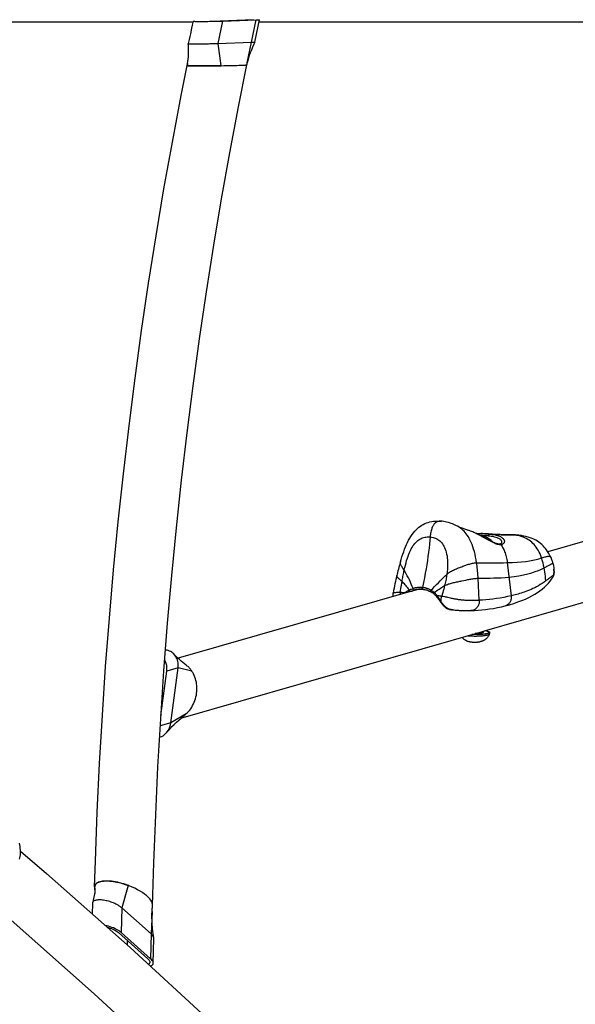
# Model space of a CAD drawing. Extents: x -296 to 187, y -257 to 220.
# Drawn here: x -24 to -11, y -30 to -8 of the extents above; entities that cross this region are included whole.
import ezdxf

# ---------------------------------------------------------------- set-up
doc = ezdxf.new("R2010")
doc.units = 0
doc.header["$LTSCALE"] = 10
doc.header["$MEASUREMENT"] = 0
doc.layers.add('PW_SITE', color=7, linetype='CONTINUOUS')

msp = doc.modelspace()

# ---------------------------------------------------------------- linework, layer by layer
at = {"layer": 'PW_SITE', "color": 7}
for points in [[(-19.741, -8.216), (-19.74, -8.217), (-19.734, -8.217), (-19.725, -8.218), (-19.711, -8.218), (-19.694, -8.219), (-19.673, -8.219), (-19.649, -8.219), (-19.621, -8.219), (-19.592, -8.22), (-19.559, -8.22), (-19.524, -8.219), (-19.488, -8.219), (-19.45, -8.219), (-19.411, -8.219), (-19.372, -8.218), (-19.333, -8.218), (-19.294, -8.217), (-19.256, -8.217), (-19.219, -8.216), (-19.184, -8.215), (-19.151, -8.215), (-19.12, -8.214), (-19.092, -8.213), (-19.067, -8.212), (-18.317, -8.186), (-18.294, -8.185), (-18.276, -8.184), (-18.262, -8.184), (-18.251, -8.183), (-18.244, -8.182), (-18.242, -8.181), (-18.242, -8.181)], [(-18.383, -8.186), (-19.133, -8.212)], [(-18.521, -9.152), (-18.52, -9.15), (-18.423, -8.69), (-18.317, -8.186)], [(-18.348, -8.685), (-18.348, -8.685), (-18.242, -8.181)], [(-39.118, -8.227), (-19.741, -8.227)], [(-19.744, -8.227), (-19.748, -8.246), (-19.761, -8.308), (-19.774, -8.371), (-19.801, -8.498), (-19.814, -8.562), (-19.828, -8.626), (-19.842, -8.69), (-19.848, -8.72), (-19.848, -8.72)], [(-19.106, -9.217), (-19.173, -8.716), (-19.067, -8.212)], [(-18.242, -8.227), (-5.113, -8.227)], [(-19.872, -9.215), (-19.863, -9.165), (-19.855, -9.12), (-19.849, -9.07), (-19.845, -9.015), (-19.843, -8.955), (-19.843, -8.893), (-19.844, -8.827), (-19.846, -8.759), (-19.848, -8.72), (-19.847, -8.72), (-19.843, -8.721), (-19.836, -8.721), (-19.827, -8.722), (-19.815, -8.722), (-19.801, -8.722), (-19.784, -8.723), (-19.765, -8.723), (-19.744, -8.723), (-19.721, -8.723), (-19.696, -8.723), (-19.669, -8.723), (-19.641, -8.723), (-19.611, -8.723), (-19.581, -8.723), (-19.55, -8.723), (-19.518, -8.723), (-19.486, -8.722), (-19.454, -8.722), (-19.422, -8.721), (-19.39, -8.721), (-19.359, -8.72), (-19.329, -8.72), (-19.3, -8.719), (-19.272, -8.719), (-19.232, -8.718), (-19.207, -8.717), (-19.184, -8.716), (-18.423, -8.69), (-18.403, -8.689), (-18.385, -8.688), (-18.378, -8.688), (-18.371, -8.688), (-18.36, -8.687), (-18.353, -8.686), (-18.349, -8.686), (-18.348, -8.685), (-18.369, -8.732), (-18.4, -8.801), (-18.428, -8.867), (-18.453, -8.93), (-18.474, -8.99), (-18.493, -9.046), (-18.508, -9.098), (-18.52, -9.15)], [(-21.955, -27.702), (-21.937, -27.118), (-21.895, -26.022), (-21.843, -24.927), (-21.78, -23.835), (-21.707, -22.743), (-21.622, -21.654), (-21.528, -20.567), (-21.423, -19.483), (-21.307, -18.402), (-21.181, -17.324), (-21.044, -16.249), (-20.897, -15.178), (-20.74, -14.112), (-20.572, -13.049), (-20.394, -11.991), (-20.206, -10.938), (-20.008, -9.89), (-19.874, -9.214)], [(-20.65, -28.117), (-20.622, -27.161), (-20.581, -26.078), (-20.53, -24.996), (-20.468, -23.916), (-20.395, -22.838), (-20.312, -21.762), (-20.218, -20.688), (-20.115, -19.616), (-20, -18.548), (-19.876, -17.483), (-19.741, -16.421), (-19.596, -15.364), (-19.44, -14.31), (-19.275, -13.26), (-19.099, -12.216), (-18.913, -11.176), (-18.717, -10.141), (-18.529, -9.198)], [(-19.863, -9.17), (-19.865, -9.177), (-19.867, -9.188), (-19.87, -9.199), (-19.873, -9.21), (-19.874, -9.214)], [(-19.874, -9.214), (-19.873, -9.215)], [(-19.105, -9.217), (-19.048, -9.216), (-18.994, -9.215), (-18.941, -9.214), (-18.891, -9.213), (-18.842, -9.212), (-18.796, -9.211), (-18.753, -9.21), (-18.712, -9.208), (-18.676, -9.207), (-18.643, -9.206), (-18.614, -9.205), (-18.589, -9.204), (-18.568, -9.202), (-18.551, -9.201), (-18.539, -9.2), (-18.532, -9.199), (-18.529, -9.198), (-18.529, -9.198)], [(-18.529, -9.198), (-18.528, -9.193), (-18.526, -9.181), (-18.524, -9.17), (-18.522, -9.159), (-18.521, -9.152)], [(-6.645, -18.69), (-11.755, -20.161)], [(-14.875, -21.019), (-14.892, -20.995), (-14.91, -20.972), (-14.928, -20.949), (-14.946, -20.926), (-14.964, -20.904), (-14.982, -20.883), (-15.001, -20.864), (-15.019, -20.845), (-15.037, -20.827), (-15.032, -20.798), (-15.027, -20.769), (-15.022, -20.74), (-15.017, -20.711), (-15.011, -20.683), (-15.006, -20.655), (-15, -20.627), (-14.994, -20.6), (-14.989, -20.573), (-15.014, -20.534), (-15.026, -20.516), (-15.037, -20.499), (-15.046, -20.483), (-15.055, -20.468), (-15.062, -20.454), (-15.068, -20.44), (-15.073, -20.427), (-15.075, -20.415), (-15.076, -20.403), (-15.075, -20.392), (-15.073, -20.386), (-15.058, -20.334), (-15.039, -20.273), (-15.02, -20.215), (-15, -20.157), (-14.98, -20.102), (-14.958, -20.049), (-14.936, -19.997), (-14.913, -19.947), (-14.889, -19.899), (-14.863, -19.854), (-14.837, -19.811), (-14.809, -19.77), (-14.781, -19.732), (-14.751, -19.696), (-14.72, -19.663), (-14.689, -19.634), (-14.658, -19.607), (-14.625, -19.583), (-14.592, -19.561), (-14.558, -19.542), (-14.523, -19.524), (-14.487, -19.509), (-14.449, -19.496), (-14.409, -19.486), (-14.369, -19.477), (-14.326, -19.471), (-14.282, -19.467), (-14.236, -19.466), (-14.189, -19.467), (-14.152, -19.47), (-14.152, -19.47), (-14.156, -19.47), (-14.173, -19.469), (-14.189, -19.469), (-14.205, -19.471), (-14.221, -19.474), (-14.236, -19.479), (-14.25, -19.484), (-14.264, -19.491), (-14.276, -19.5), (-14.289, -19.509), (-14.3, -19.52), (-14.311, -19.532), (-14.321, -19.544), (-14.331, -19.558), (-14.34, -19.573), (-14.348, -19.589), (-14.356, -19.606), (-14.363, -19.625), (-14.37, -19.645), (-14.376, -19.666), (-14.382, -19.689), (-14.388, -19.713), (-14.393, -19.739), (-14.397, -19.766), (-14.401, -19.795), (-14.404, -19.825), (-14.371, -19.83), (-14.34, -19.836), (-14.311, -19.844), (-14.283, -19.855), (-14.257, -19.867), (-14.232, -19.881), (-14.208, -19.897), (-14.186, -19.915), (-14.165, -19.934), (-14.145, -19.956), (-14.127, -19.98), (-14.109, -20.006), (-14.093, -20.034), (-14.078, -20.065), (-14.065, -20.097), (-14.053, -20.133), (-14.042, -20.17), (-14.033, -20.21), (-14.025, -20.252), (-14.019, -20.297), (-14.015, -20.344), (-14.013, -20.392), (-14.013, -20.443), (-14.014, -20.496), (-14.017, -20.551), (-14.022, -20.608), (-14.029, -20.666), (-14.033, -20.693), (-14.037, -20.721), (-14.042, -20.748), (-14.047, -20.776), (-14.052, -20.805), (-14.058, -20.833), (-14.064, -20.862), (-14.071, -20.891), (-14.078, -20.92), (-14.087, -20.959), (-14.098, -20.998), (-14.108, -21.038), (-14.12, -21.077), (-14.132, -21.118), (-14.145, -21.158)], [(-13.577, -19.665), (-13.623, -19.65), (-13.665, -19.636), (-13.703, -19.622), (-13.737, -19.608), (-13.767, -19.594), (-13.791, -19.582), (-13.791, -19.582), (-13.81, -19.572), (-13.84, -19.558), (-13.871, -19.544), (-13.902, -19.531), (-13.934, -19.519), (-13.967, -19.508), (-14, -19.498), (-14.033, -19.49), (-14.067, -19.482), (-14.1, -19.477), (-14.133, -19.472), (-14.152, -19.47)], [(-13.298, -21.25), (-13.325, -20.754), (-13.327, -20.713), (-13.33, -20.673), (-13.333, -20.633), (-13.336, -20.594), (-13.34, -20.555), (-13.344, -20.517), (-13.349, -20.48), (-13.353, -20.443), (-13.359, -20.407), (-13.37, -20.34), (-13.382, -20.276), (-13.395, -20.214), (-13.41, -20.155), (-13.426, -20.099), (-13.443, -20.046), (-13.462, -19.996), (-13.481, -19.948), (-13.502, -19.903), (-13.523, -19.862), (-13.545, -19.823), (-13.569, -19.787), (-13.592, -19.754), (-13.617, -19.723), (-13.642, -19.695), (-13.667, -19.67), (-13.693, -19.648), (-13.719, -19.627), (-13.747, -19.608), (-13.775, -19.59), (-13.791, -19.582)], [(-13.069, -19.758), (-13.036, -19.762), (-13.005, -19.766), (-12.974, -19.771), (-12.945, -19.776), (-12.917, -19.782), (-12.89, -19.789), (-12.866, -19.797), (-12.844, -19.806), (-12.823, -19.815), (-12.804, -19.826), (-12.788, -19.837), (-12.773, -19.848), (-12.761, -19.861), (-12.75, -19.874), (-12.742, -19.887), (-12.737, -19.901), (-12.734, -19.915), (-12.733, -19.928), (-12.735, -19.941), (-12.739, -19.953), (-12.745, -19.964), (-12.753, -19.974), (-12.762, -19.982), (-12.773, -19.989), (-12.785, -19.994), (-12.799, -19.998), (-12.814, -20), (-12.829, -20.001), (-12.847, -19.999), (-12.865, -19.996), (-12.886, -19.992), (-12.908, -19.985), (-12.932, -19.976), (-12.959, -19.965), (-12.987, -19.952), (-13.017, -19.937), (-13.047, -19.921), (-13.079, -19.904), (-13.11, -19.887), (-13.142, -19.869), (-13.173, -19.851), (-13.204, -19.834), (-13.233, -19.818), (-13.262, -19.802), (-13.291, -19.787), (-13.318, -19.773), (-13.345, -19.759), (-13.371, -19.746), (-13.397, -19.734), (-13.422, -19.723), (-13.446, -19.712), (-13.47, -19.702), (-13.493, -19.693), (-13.515, -19.685), (-13.537, -19.677), (-13.558, -19.67), (-13.576, -19.665), (-13.577, -19.665)], [(-12.814, -20), (-12.817, -19.996), (-12.82, -19.993), (-12.824, -19.99), (-12.827, -19.988), (-12.832, -19.986), (-12.836, -19.985), (-12.84, -19.984), (-12.844, -19.984), (-12.851, -19.985), (-12.864, -19.984), (-12.879, -19.982), (-12.895, -19.979), (-12.914, -19.974), (-12.934, -19.968), (-12.955, -19.96), (-12.978, -19.95), (-13.003, -19.939), (-13.028, -19.926), (-13.055, -19.913), (-13.082, -19.898), (-13.111, -19.883), (-13.14, -19.867), (-13.17, -19.851), (-13.201, -19.834), (-13.233, -19.817), (-13.265, -19.799), (-13.297, -19.782), (-13.33, -19.766), (-13.363, -19.749), (-13.397, -19.734), (-13.43, -19.719), (-13.464, -19.704), (-13.497, -19.691), (-13.53, -19.679), (-13.563, -19.669), (-13.576, -19.665)], [(-15.24, -21.089), (-15.24, -21.088), (-15.239, -21.087), (-15.237, -21.085), (-15.233, -21.084), (-15.229, -21.082), (-15.223, -21.08), (-15.216, -21.078), (-15.207, -21.076), (-15.197, -21.074), (-15.186, -21.072), (-15.174, -21.071), (-15.16, -21.07), (-15.145, -21.069), (-15.129, -21.068), (-15.112, -21.068), (-15.094, -21.068), (-15.076, -21.068), (-15.051, -21.07), (-15.028, -21.072), (-15.006, -21.074), (-14.986, -21.076), (-14.976, -21.077), (-14.961, -21.067), (-14.945, -21.057), (-14.928, -21.047), (-14.911, -21.037), (-14.894, -21.027), (-14.866, -21.014), (-14.861, -21.012), (-14.856, -21.01), (-14.845, -21.006), (-14.84, -21.003), (-14.828, -20.999), (-14.822, -20.996), (-14.802, -20.989), (-14.795, -20.987), (-14.788, -20.985), (-14.807, -20.937), (-14.828, -20.889), (-14.849, -20.841), (-14.872, -20.793), (-14.895, -20.744), (-14.918, -20.697), (-14.941, -20.653), (-14.965, -20.611), (-14.989, -20.573), (-14.975, -20.515), (-14.962, -20.459), (-14.947, -20.405), (-14.933, -20.354), (-14.917, -20.305), (-14.901, -20.258), (-14.885, -20.213), (-14.867, -20.171), (-14.849, -20.131), (-14.83, -20.094), (-14.811, -20.059), (-14.791, -20.027), (-14.77, -19.998), (-14.749, -19.971), (-14.728, -19.946), (-14.705, -19.924), (-14.682, -19.904), (-14.658, -19.887), (-14.634, -19.871), (-14.609, -19.858), (-14.582, -19.847), (-14.555, -19.838), (-14.527, -19.831), (-14.498, -19.826), (-14.468, -19.824), (-14.436, -19.823), (-14.404, -19.825), (-14.411, -19.903), (-14.42, -19.987), (-14.43, -20.077), (-14.441, -20.168), (-14.453, -20.261), (-14.466, -20.354), (-14.48, -20.448), (-14.496, -20.543), (-14.513, -20.642), (-14.532, -20.746), (-14.553, -20.853), (-14.577, -20.964), (-14.582, -20.963), (-14.587, -20.963), (-14.592, -20.962), (-14.597, -20.962), (-14.602, -20.962), (-14.606, -20.962), (-14.611, -20.961), (-14.621, -20.961), (-14.626, -20.961), (-14.631, -20.961), (-14.636, -20.961), (-14.642, -20.962), (-14.653, -20.962), (-14.659, -20.962), (-14.666, -20.963), (-14.673, -20.963), (-14.68, -20.964), (-14.688, -20.965), (-14.703, -20.967), (-14.71, -20.968), (-14.718, -20.969), (-14.725, -20.97), (-14.732, -20.972), (-14.74, -20.973), (-14.747, -20.975), (-14.755, -20.976), (-14.763, -20.978), (-14.771, -20.98), (-14.779, -20.983), (-14.788, -20.985)], [(-14.313, -21.073), (-14.32, -21.067), (-14.324, -21.064), (-14.328, -21.061), (-14.333, -21.058), (-14.337, -21.055), (-14.342, -21.052), (-14.352, -21.045), (-14.357, -21.042), (-14.374, -21.031), (-14.38, -21.027), (-14.387, -21.024), (-14.346, -20.982), (-14.304, -20.94), (-14.262, -20.898), (-14.22, -20.856), (-14.179, -20.814), (-14.139, -20.773), (-14.101, -20.735), (-14.064, -20.699), (-14.029, -20.666), (-14.009, -20.649), (-13.989, -20.633), (-13.968, -20.618), (-13.946, -20.605), (-13.924, -20.592), (-13.902, -20.58), (-13.879, -20.569), (-13.855, -20.558), (-13.832, -20.547), (-13.809, -20.538), (-13.786, -20.528), (-13.763, -20.519), (-13.74, -20.51), (-13.718, -20.501), (-13.695, -20.493), (-13.672, -20.484), (-13.65, -20.476), (-13.627, -20.468), (-13.605, -20.46), (-13.583, -20.453), (-13.561, -20.446), (-13.54, -20.439), (-13.518, -20.433), (-13.496, -20.427), (-13.475, -20.422), (-13.453, -20.417), (-13.43, -20.413), (-13.407, -20.41), (-13.383, -20.408), (-13.359, -20.407), (-13.232, -20.407), (-13.162, -20.407), (-13.088, -20.407), (-13.01, -20.407), (-12.928, -20.406), (-12.843, -20.405), (-12.756, -20.404), (-12.668, -20.402), (-12.553, -20.397), (-12.446, -20.391), (-12.346, -20.383), (-12.254, -20.373), (-12.169, -20.361), (-12.091, -20.347), (-12.02, -20.332), (-11.955, -20.315), (-11.897, -20.297), (-11.913, -20.25), (-11.931, -20.205), (-11.95, -20.164), (-11.971, -20.125), (-11.993, -20.089), (-12.016, -20.055), (-12.04, -20.024), (-12.065, -19.995), (-12.091, -19.968), (-12.118, -19.943), (-12.146, -19.92), (-12.176, -19.898), (-12.208, -19.878), (-12.241, -19.86), (-12.277, -19.843), (-12.314, -19.828), (-12.354, -19.814), (-12.395, -19.802), (-12.439, -19.793), (-12.485, -19.785), (-12.533, -19.779), (-12.58, -19.776), (-12.623, -19.774)], [(-11.62, -20.546), (-11.62, -20.547), (-11.62, -20.555), (-11.619, -20.566), (-11.618, -20.577), (-11.618, -20.588), (-11.617, -20.599), (-11.617, -20.611), (-11.617, -20.623), (-11.618, -20.635), (-11.618, -20.646), (-11.619, -20.658), (-11.619, -20.669), (-11.625, -20.677), (-11.634, -20.685), (-11.644, -20.694), (-11.656, -20.705), (-11.67, -20.715), (-11.685, -20.727), (-11.702, -20.739), (-11.719, -20.753), (-11.738, -20.766), (-11.758, -20.78), (-11.779, -20.795), (-11.8, -20.81), (-11.842, -20.842), (-11.884, -20.871), (-11.926, -20.898), (-11.969, -20.922), (-12.01, -20.945), (-12.052, -20.966), (-12.093, -20.986), (-12.133, -21.004), (-12.172, -21.021), (-12.211, -21.036), (-12.248, -21.051), (-12.285, -21.064), (-12.321, -21.077), (-12.356, -21.088), (-12.39, -21.099), (-12.424, -21.109), (-12.456, -21.118), (-12.488, -21.127), (-12.52, -21.135), (-12.55, -21.143), (-12.58, -21.15), (-12.663, -21.168), (-12.747, -21.185), (-12.83, -21.199), (-12.912, -21.212), (-12.992, -21.223), (-13.071, -21.232), (-13.149, -21.239), (-13.225, -21.245), (-13.298, -21.25), (-13.317, -21.251), (-13.335, -21.252), (-13.354, -21.253), (-13.372, -21.254), (-13.389, -21.255), (-13.407, -21.255), (-13.424, -21.255), (-13.441, -21.256), (-13.458, -21.256), (-13.474, -21.256), (-13.491, -21.256), (-13.507, -21.256), (-13.524, -21.255), (-13.54, -21.255), (-13.556, -21.254), (-13.572, -21.254), (-13.588, -21.253), (-13.604, -21.252), (-13.62, -21.251), (-13.636, -21.25), (-13.651, -21.249), (-13.667, -21.247), (-13.683, -21.246), (-13.699, -21.244), (-13.715, -21.242), (-13.731, -21.24), (-13.747, -21.238), (-13.763, -21.236), (-13.78, -21.234), (-13.797, -21.231), (-13.814, -21.228), (-13.831, -21.225), (-13.849, -21.222), (-13.867, -21.218), (-13.886, -21.214), (-13.905, -21.21), (-13.925, -21.206), (-13.946, -21.201), (-14.008, -21.186), (-14.029, -21.182), (-14.05, -21.177), (-14.07, -21.173), (-14.109, -21.165), (-14.127, -21.162), (-14.145, -21.158), (-14.157, -21.157), (-14.18, -21.154), (-14.202, -21.152), (-14.222, -21.15), (-14.242, -21.148), (-14.252, -21.136), (-14.262, -21.124), (-14.273, -21.111), (-14.285, -21.098), (-14.298, -21.085), (-14.313, -21.073), (-14.285, -21.054), (-14.258, -21.035), (-14.23, -21.016), (-14.204, -20.998), (-14.177, -20.981), (-14.151, -20.964), (-14.126, -20.948), (-14.101, -20.934), (-14.078, -20.92), (-14.057, -20.91), (-14.036, -20.9), (-14.014, -20.891), (-13.992, -20.883), (-13.97, -20.876), (-13.947, -20.869), (-13.925, -20.863), (-13.901, -20.857), (-13.878, -20.851), (-13.855, -20.846), (-13.832, -20.841), (-13.808, -20.836), (-13.785, -20.831), (-13.761, -20.826), (-13.738, -20.822), (-13.715, -20.817), (-13.691, -20.812), (-13.645, -20.803), (-13.599, -20.794), (-13.576, -20.79), (-13.553, -20.785), (-13.531, -20.781), (-13.508, -20.777), (-13.486, -20.773), (-13.464, -20.769), (-13.441, -20.766), (-13.419, -20.762), (-13.396, -20.759), (-13.372, -20.757), (-13.349, -20.755), (-13.325, -20.754), (-13.263, -20.753), (-13.196, -20.751), (-13.125, -20.75), (-13.051, -20.749), (-12.974, -20.747), (-12.892, -20.745), (-12.807, -20.741), (-12.719, -20.735), (-12.63, -20.728), (-12.514, -20.715), (-12.405, -20.698), (-12.303, -20.678), (-12.207, -20.655), (-12.119, -20.631), (-12.038, -20.604), (-11.965, -20.577), (-11.899, -20.548), (-11.84, -20.519), (-11.845, -20.492), (-11.851, -20.466), (-11.857, -20.441), (-11.863, -20.415), (-11.869, -20.391), (-11.876, -20.367), (-11.882, -20.343), (-11.889, -20.319), (-11.897, -20.297), (-11.872, -20.288), (-11.848, -20.281), (-11.826, -20.274), (-11.806, -20.269), (-11.788, -20.265), (-11.771, -20.262), (-11.756, -20.26), (-11.742, -20.259), (-11.73, -20.259), (-11.719, -20.26), (-11.71, -20.262), (-11.702, -20.265), (-11.696, -20.269), (-11.691, -20.275), (-11.69, -20.277), (-11.69, -20.278), (-11.71, -20.239), (-11.735, -20.194), (-11.761, -20.153), (-11.786, -20.116), (-11.811, -20.083), (-11.837, -20.052), (-11.864, -20.022), (-11.893, -19.995), (-11.923, -19.969), (-11.956, -19.944), (-11.992, -19.92), (-12.029, -19.898), (-12.069, -19.877), (-12.111, -19.859), (-12.155, -19.842), (-12.201, -19.827), (-12.249, -19.814), (-12.299, -19.803), (-12.352, -19.794), (-12.407, -19.787), (-12.44, -19.783)], [(-13.353, -19.754), (-13.348, -19.754), (-13.327, -19.753), (-13.306, -19.752), (-13.287, -19.751), (-13.268, -19.75), (-13.249, -19.75), (-13.231, -19.75), (-13.214, -19.75), (-13.198, -19.75), (-13.182, -19.751), (-13.167, -19.751), (-13.153, -19.752), (-13.139, -19.753), (-13.126, -19.754), (-13.113, -19.754), (-13.101, -19.755), (-13.09, -19.756), (-13.08, -19.757), (-13.069, -19.758), (-12.983, -19.765), (-12.895, -19.771), (-12.806, -19.775), (-12.716, -19.778), (-12.625, -19.779), (-12.533, -19.779), (-12.496, -19.78), (-12.461, -19.781), (-12.44, -19.783), (-12.461, -19.781), (-12.484, -19.779), (-12.507, -19.778), (-12.532, -19.777), (-12.556, -19.776), (-12.581, -19.775), (-12.607, -19.775), (-12.623, -19.774), (-12.694, -19.774), (-12.765, -19.773), (-12.831, -19.771), (-12.892, -19.769), (-12.948, -19.766), (-12.998, -19.763), (-13.042, -19.76), (-13.091, -19.756), (-13.092, -19.756), (-13.126, -19.754), (-13.16, -19.752), (-13.195, -19.751), (-13.23, -19.75), (-13.267, -19.75), (-13.304, -19.751), (-13.341, -19.753), (-13.353, -19.754)], [(-13.202, -19.833), (-13.202, -19.833), (-13.197, -19.831), (-13.193, -19.83), (-13.189, -19.828), (-13.186, -19.826), (-13.184, -19.824), (-13.182, -19.823), (-13.18, -19.821), (-13.179, -19.819), (-13.179, -19.817), (-13.179, -19.815), (-13.18, -19.814), (-13.182, -19.812), (-13.184, -19.81), (-13.186, -19.808), (-13.189, -19.807), (-13.193, -19.805), (-13.198, -19.803), (-13.202, -19.802), (-13.207, -19.8), (-13.213, -19.798), (-13.219, -19.797), (-13.226, -19.795), (-13.233, -19.794), (-13.24, -19.793), (-13.248, -19.791), (-13.257, -19.79), (-13.266, -19.789), (-13.275, -19.788), (-13.284, -19.787), (-13.29, -19.786)], [(-13.264, -19.8), (-13.263, -19.8), (-13.26, -19.8), (-13.258, -19.8), (-13.255, -19.8), (-13.252, -19.8), (-13.249, -19.8), (-13.247, -19.8), (-13.244, -19.8), (-13.242, -19.801), (-13.239, -19.801), (-13.237, -19.801), (-13.235, -19.802), (-13.234, -19.802), (-13.232, -19.802), (-13.231, -19.803), (-13.23, -19.803), (-13.23, -19.804), (-13.229, -19.804), (-13.229, -19.805), (-13.229, -19.805), (-13.23, -19.806), (-13.23, -19.806), (-13.231, -19.807), (-13.232, -19.807), (-13.234, -19.807), (-13.235, -19.808), (-13.237, -19.808), (-13.239, -19.808), (-13.242, -19.809), (-13.244, -19.809), (-13.247, -19.809)], [(-13.261, -19.79), (-13.258, -19.79), (-13.241, -19.789), (-13.226, -19.789), (-13.211, -19.79), (-13.196, -19.79), (-13.182, -19.791), (-13.169, -19.791), (-13.156, -19.792), (-13.144, -19.793), (-13.133, -19.793), (-13.122, -19.794), (-13.111, -19.795), (-13.102, -19.796), (-13.092, -19.797)], [(-13.198, -19.803), (-13.189, -19.806), (-13.18, -19.81), (-13.171, -19.814), (-13.162, -19.817), (-13.153, -19.822), (-13.144, -19.826), (-13.135, -19.831), (-13.126, -19.835), (-13.117, -19.84), (-13.107, -19.846), (-13.098, -19.851), (-13.089, -19.857), (-13.079, -19.863), (-13.07, -19.87), (-13.06, -19.877), (-13.051, -19.884), (-13.041, -19.891), (-13.032, -19.899), (-13.022, -19.908), (-13.012, -19.916), (-13.003, -19.925), (-12.993, -19.935), (-12.984, -19.945), (-12.979, -19.95)], [(-13.069, -19.758), (-13.072, -19.758), (-13.074, -19.759), (-13.077, -19.761), (-13.079, -19.763), (-13.082, -19.765), (-13.084, -19.769), (-13.086, -19.773), (-13.088, -19.777), (-13.089, -19.781), (-13.091, -19.786), (-13.092, -19.791), (-13.092, -19.797)], [(-13.092, -19.797), (-13.062, -19.8), (-13.033, -19.804), (-13.005, -19.808), (-12.978, -19.813), (-12.953, -19.819), (-12.929, -19.826), (-12.907, -19.833), (-12.887, -19.841), (-12.869, -19.85), (-12.852, -19.859), (-12.838, -19.869), (-12.825, -19.88), (-12.815, -19.891), (-12.807, -19.903), (-12.8, -19.915), (-12.796, -19.928), (-12.795, -19.94), (-12.795, -19.952), (-12.796, -19.955), (-12.796, -19.955)], [(-12.44, -19.783), (-12.44, -19.783)], [(-6.525, -20.024), (-13.191, -21.943)], [(-12.796, -19.955), (-12.797, -19.96), (-12.8, -19.965), (-12.804, -19.97), (-12.809, -19.974), (-12.815, -19.978), (-12.824, -19.981), (-12.835, -19.983), (-12.844, -19.984)], [(-12.844, -19.984), (-12.844, -19.984)], [(-12.814, -20), (-12.8, -20.02), (-12.786, -20.04), (-12.773, -20.062), (-12.761, -20.084), (-12.749, -20.107), (-12.738, -20.132), (-12.728, -20.157), (-12.718, -20.183), (-12.709, -20.21), (-12.7, -20.239), (-12.692, -20.269), (-12.685, -20.3), (-12.679, -20.332), (-12.673, -20.366), (-12.668, -20.402), (-12.58, -21.15), (-12.579, -21.168), (-12.579, -21.185), (-12.58, -21.203), (-12.582, -21.22), (-12.586, -21.237), (-12.591, -21.254), (-12.597, -21.269), (-12.604, -21.284), (-12.613, -21.299), (-12.622, -21.312), (-12.632, -21.324), (-12.644, -21.336), (-12.656, -21.346), (-12.668, -21.355), (-12.682, -21.362), (-12.696, -21.369), (-12.711, -21.373)], [(-15.073, -20.384), (-15.08, -20.407), (-15.09, -20.441), (-15.099, -20.475), (-15.109, -20.51), (-15.119, -20.546), (-15.129, -20.584), (-15.138, -20.622), (-15.148, -20.661), (-15.155, -20.692), (-15.155, -20.692)], [(-11.64, -20.417), (-11.642, -20.407), (-11.647, -20.39), (-11.652, -20.373), (-11.657, -20.355), (-11.663, -20.338), (-11.67, -20.32), (-11.677, -20.303), (-11.685, -20.287), (-11.69, -20.277)], [(-11.8, -20.81), (-11.805, -20.759), (-11.81, -20.708), (-11.816, -20.659), (-11.823, -20.611), (-11.831, -20.564), (-11.84, -20.519), (-11.796, -20.495), (-11.776, -20.485), (-11.758, -20.475), (-11.711, -20.45), (-11.698, -20.443), (-11.687, -20.437), (-11.676, -20.432), (-11.667, -20.427), (-11.66, -20.424), (-11.653, -20.421), (-11.648, -20.418), (-11.644, -20.417), (-11.642, -20.416), (-11.64, -20.416), (-11.64, -20.417), (-11.637, -20.433), (-11.632, -20.457), (-11.628, -20.482), (-11.624, -20.508), (-11.621, -20.536), (-11.62, -20.547)], [(-11.619, -20.669), (-11.618, -20.644), (-11.617, -20.611), (-11.618, -20.579), (-11.62, -20.546)], [(-15.076, -21.068), (-15.069, -21.027), (-15.063, -20.986), (-15.057, -20.946), (-15.05, -20.906), (-15.044, -20.866), (-15.037, -20.827), (-15.053, -20.813), (-15.068, -20.8), (-15.095, -20.776), (-15.107, -20.765), (-15.118, -20.755), (-15.128, -20.746), (-15.136, -20.737), (-15.143, -20.729), (-15.149, -20.721), (-15.153, -20.713), (-15.155, -20.705), (-15.156, -20.698), (-15.155, -20.692), (-15.164, -20.732), (-15.175, -20.781), (-15.186, -20.83), (-15.196, -20.879), (-15.207, -20.928), (-15.217, -20.977), (-15.228, -21.027), (-15.24, -21.089)], [(-13.298, -21.25), (-13.298, -21.268), (-13.299, -21.286), (-13.301, -21.304), (-13.305, -21.321), (-13.309, -21.338), (-13.315, -21.355), (-13.323, -21.371), (-13.331, -21.386), (-13.34, -21.4), (-13.351, -21.414), (-13.362, -21.426), (-13.374, -21.438), (-13.387, -21.448), (-13.401, -21.457), (-13.415, -21.465), (-13.43, -21.471), (-13.445, -21.476), (-13.46, -21.479), (-13.476, -21.482), (-13.487, -21.482), (-13.41, -21.479), (-13.326, -21.474), (-13.242, -21.467), (-13.156, -21.457), (-13.068, -21.445), (-12.98, -21.431), (-12.891, -21.414), (-12.801, -21.395), (-12.716, -21.375), (-12.716, -21.375), (-12.619, -21.349), (-12.523, -21.32), (-12.431, -21.288), (-12.344, -21.255), (-12.262, -21.221), (-12.185, -21.185), (-12.115, -21.149), (-12.05, -21.112), (-11.989, -21.075), (-11.933, -21.036), (-11.88, -20.997), (-11.832, -20.956), (-11.786, -20.913), (-11.744, -20.868), (-11.707, -20.823), (-11.675, -20.777), (-11.654, -20.743)], [(-11.619, -20.669), (-11.619, -20.669), (-11.619, -20.669), (-11.619, -20.669), (-11.619, -20.67), (-11.619, -20.67), (-11.619, -20.671), (-11.62, -20.672), (-11.624, -20.682), (-11.628, -20.692), (-11.633, -20.702), (-11.638, -20.712), (-11.643, -20.723), (-11.649, -20.734), (-11.654, -20.743), (-11.654, -20.743)], [(-11.654, -20.743), (-11.637, -20.711), (-11.62, -20.673)], [(-11.62, -20.672), (-11.62, -20.673)], [(-14.687, -21.006), (-20.073, -22.556)], [(-14.854, -21.054), (-14.856, -21.053), (-14.858, -21.051), (-14.86, -21.049), (-14.862, -21.046), (-14.864, -21.043), (-14.866, -21.04), (-14.868, -21.037), (-14.87, -21.033), (-14.872, -21.03), (-14.873, -21.026), (-14.874, -21.022), (-14.875, -21.019)], [(-14.831, -21.047), (-14.83, -21.047), (-14.825, -21.045), (-14.82, -21.042), (-14.815, -21.04), (-14.809, -21.038), (-14.803, -21.036), (-14.797, -21.034), (-14.791, -21.031), (-14.785, -21.029), (-14.778, -21.027), (-14.772, -21.025), (-14.765, -21.023), (-14.766, -21.023), (-14.768, -21.023), (-14.77, -21.022), (-14.772, -21.021), (-14.774, -21.019), (-14.776, -21.017), (-14.778, -21.014), (-14.78, -21.011), (-14.782, -21.008), (-14.783, -21.004), (-14.785, -21), (-14.786, -20.997), (-14.787, -20.993), (-14.787, -20.989), (-14.788, -20.985)], [(-14.731, -21.014), (-14.736, -21.016), (-14.753, -21.023), (-14.766, -21.028)], [(-14.568, -21.001), (-14.573, -21.001), (-14.578, -21), (-14.583, -21), (-14.587, -21), (-14.592, -21), (-14.597, -21), (-14.601, -20.999), (-14.606, -20.999), (-14.611, -20.999), (-14.616, -20.999), (-14.621, -21), (-14.627, -21), (-14.632, -21), (-14.638, -21), (-14.644, -21.001), (-14.651, -21.001), (-14.658, -21.002), (-14.665, -21.003), (-14.672, -21.004), (-14.679, -21.004), (-14.686, -21.005), (-14.693, -21.007), (-14.7, -21.008), (-14.706, -21.009), (-14.713, -21.01), (-14.719, -21.011), (-14.726, -21.013), (-14.733, -21.015), (-14.741, -21.016), (-14.748, -21.018), (-14.756, -21.02), (-14.76, -21.021), (-14.765, -21.023)], [(-14.764, -21.028), (-14.758, -21.025), (-14.748, -21.02), (-14.736, -21.016), (-14.731, -21.014)], [(-14.76, -21.021), (-14.739, -21.016), (-14.716, -21.011), (-14.693, -21.007), (-14.669, -21.003), (-14.645, -21.001), (-14.622, -21), (-14.6, -21), (-14.578, -21.001), (-14.566, -21.002), (-14.566, -21.002), (-14.567, -21.002), (-14.569, -21.001), (-14.571, -21), (-14.572, -20.998), (-14.574, -20.996), (-14.575, -20.993), (-14.576, -20.99), (-14.577, -20.987), (-14.578, -20.983), (-14.578, -20.979), (-14.578, -20.975), (-14.578, -20.971), (-14.577, -20.967), (-14.577, -20.964)], [(-14.387, -21.024), (-14.395, -21.02), (-14.402, -21.016), (-14.41, -21.012), (-14.417, -21.009), (-14.424, -21.006), (-14.43, -21.003), (-14.436, -21), (-14.449, -20.995), (-14.455, -20.993), (-14.461, -20.99), (-14.474, -20.986), (-14.481, -20.983), (-14.487, -20.981), (-14.493, -20.98), (-14.498, -20.978), (-14.504, -20.976), (-14.514, -20.974), (-14.519, -20.973), (-14.524, -20.972), (-14.529, -20.971), (-14.534, -20.97), (-14.543, -20.968), (-14.548, -20.967), (-14.557, -20.966), (-14.562, -20.965), (-14.567, -20.965), (-14.572, -20.964), (-14.577, -20.964)], [(-14.566, -21.002), (-14.552, -21.004), (-14.53, -21.007), (-14.508, -21.012), (-14.487, -21.018), (-14.466, -21.025), (-14.446, -21.033), (-14.424, -21.042), (-14.403, -21.052), (-14.39, -21.059)], [(-14.32, -21.105), (-14.321, -21.105), (-14.329, -21.098), (-14.337, -21.092), (-14.346, -21.085), (-14.356, -21.079), (-14.365, -21.073), (-14.376, -21.067), (-14.386, -21.061), (-14.39, -21.059), (-14.39, -21.059), (-14.392, -21.057), (-14.393, -21.056), (-14.394, -21.054), (-14.394, -21.051), (-14.394, -21.048), (-14.394, -21.045), (-14.394, -21.042), (-14.393, -21.038), (-14.392, -21.035), (-14.391, -21.031), (-14.389, -21.028), (-14.387, -21.024)], [(-15.24, -21.089), (-15.241, -21.093), (-15.242, -21.1), (-15.243, -21.107), (-15.244, -21.114), (-15.245, -21.12), (-15.245, -21.127), (-15.245, -21.134), (-15.245, -21.141), (-15.245, -21.147), (-15.244, -21.154), (-15.243, -21.161), (-15.243, -21.166)], [(-15.076, -21.068), (-15.079, -21.082), (-15.081, -21.096), (-15.083, -21.11), (-15.084, -21.12)], [(-14.976, -21.077), (-14.993, -21.09), (-14.998, -21.095)], [(-14.97, -21.087), (-14.97, -21.086), (-14.972, -21.083), (-14.974, -21.08), (-14.976, -21.077)], [(-14.253, -21.176), (-14.256, -21.172), (-14.264, -21.161), (-14.272, -21.151), (-14.281, -21.142), (-14.29, -21.133), (-14.299, -21.124), (-14.308, -21.116), (-14.317, -21.108), (-14.32, -21.105), (-14.321, -21.105), (-14.322, -21.103), (-14.322, -21.101), (-14.323, -21.098), (-14.323, -21.096), (-14.322, -21.093), (-14.322, -21.09), (-14.321, -21.086), (-14.319, -21.083), (-14.317, -21.08), (-14.315, -21.077), (-14.313, -21.073)], [(-14.253, -21.176), (-14.254, -21.174), (-14.254, -21.172), (-14.255, -21.17), (-14.254, -21.167), (-14.254, -21.165), (-14.253, -21.162), (-14.251, -21.159), (-14.249, -21.156), (-14.247, -21.153), (-14.245, -21.151), (-14.242, -21.148)], [(-14.253, -21.176), (-14.246, -21.185), (-14.235, -21.2), (-14.223, -21.216), (-14.212, -21.231), (-14.18, -21.276), (-14.165, -21.296), (-14.165, -21.296), (-14.165, -21.295), (-14.164, -21.294), (-14.163, -21.293), (-14.162, -21.292), (-14.16, -21.29), (-14.158, -21.288), (-14.156, -21.287)], [(-14.156, -21.287), (-14.165, -21.272), (-14.174, -21.258), (-14.184, -21.243), (-14.193, -21.228), (-14.203, -21.212), (-14.232, -21.164), (-14.242, -21.148)], [(-13.934, -21.46), (-13.938, -21.46), (-13.942, -21.459), (-13.946, -21.459), (-13.951, -21.458), (-13.955, -21.457), (-13.959, -21.456), (-13.964, -21.455), (-13.968, -21.454), (-13.973, -21.452), (-13.978, -21.451), (-13.983, -21.449), (-13.988, -21.447), (-13.993, -21.445), (-13.998, -21.442), (-14.004, -21.44), (-14.008, -21.437), (-14.013, -21.434), (-14.018, -21.431), (-14.022, -21.429), (-14.027, -21.426), (-14.031, -21.423), (-14.035, -21.42), (-14.039, -21.417), (-14.043, -21.413), (-14.047, -21.41), (-14.051, -21.407), (-14.055, -21.403), (-14.059, -21.4), (-14.064, -21.396), (-14.068, -21.392), (-14.073, -21.387), (-14.077, -21.382), (-14.082, -21.377), (-14.087, -21.372), (-14.093, -21.366), (-14.098, -21.36), (-14.104, -21.353), (-14.11, -21.346), (-14.116, -21.339), (-14.122, -21.332), (-14.129, -21.323), (-14.135, -21.315), (-14.142, -21.306), (-14.149, -21.296), (-14.156, -21.287), (-14.157, -21.272), (-14.157, -21.258), (-14.157, -21.244), (-14.156, -21.229), (-14.155, -21.215), (-14.153, -21.201), (-14.151, -21.186), (-14.148, -21.172), (-14.145, -21.158)], [(-14.165, -21.296), (-14.161, -21.302), (-14.151, -21.315), (-14.141, -21.328), (-14.131, -21.34), (-14.12, -21.352), (-14.11, -21.364), (-14.099, -21.375), (-14.089, -21.386), (-14.077, -21.396), (-14.066, -21.406), (-14.054, -21.416), (-14.041, -21.424), (-14.028, -21.432), (-14.014, -21.439), (-14, -21.445), (-13.986, -21.45), (-13.972, -21.454), (-13.958, -21.457), (-13.944, -21.459), (-13.93, -21.461), (-13.921, -21.462)], [(-13.894, -21.464), (-13.921, -21.462), (-13.921, -21.462), (-13.926, -21.461), (-13.93, -21.461)], [(-13.921, -21.462), (-13.921, -21.462)], [(-13.899, -21.464), (-13.863, -21.467)], [(-13.865, -21.467), (-13.831, -21.47)], [(-13.841, -21.469), (-13.815, -21.471)], [(-13.828, -21.47), (-13.8, -21.473), (-13.784, -21.474), (-13.768, -21.475), (-13.752, -21.476), (-13.735, -21.477), (-13.719, -21.478), (-13.703, -21.479), (-13.686, -21.48), (-13.669, -21.48), (-13.652, -21.481), (-13.634, -21.482), (-13.617, -21.482), (-13.599, -21.483), (-13.58, -21.483), (-13.562, -21.483), (-13.543, -21.483), (-13.523, -21.483), (-13.503, -21.483), (-13.487, -21.482)], [(-13.803, -21.472), (-13.79, -21.473), (-13.777, -21.474), (-13.764, -21.475), (-13.751, -21.476), (-13.737, -21.477), (-13.723, -21.478), (-13.71, -21.478), (-13.695, -21.479), (-13.681, -21.48), (-13.666, -21.48), (-13.652, -21.481), (-13.637, -21.481), (-13.622, -21.482), (-13.606, -21.482), (-13.59, -21.482), (-13.575, -21.482), (-13.558, -21.482), (-13.542, -21.482), (-13.525, -21.482), (-13.508, -21.482)], [(-13.156, -21.933), (-13.144, -21.936), (-13.133, -21.938), (-13.123, -21.941), (-13.113, -21.943), (-13.105, -21.946), (-13.097, -21.949), (-13.09, -21.952), (-13.084, -21.954), (-13.079, -21.957), (-13.075, -21.96), (-13.072, -21.963), (-13.07, -21.966), (-13.069, -21.969), (-13.069, -21.971), (-13.069, -21.972), (-13.07, -21.975), (-13.072, -21.978), (-13.075, -21.981), (-13.079, -21.984), (-13.084, -21.987), (-13.09, -21.99), (-13.097, -21.992), (-13.105, -21.995), (-13.113, -21.998), (-13.123, -22), (-13.133, -22.002), (-13.144, -22.005), (-13.156, -22.007), (-13.169, -22.009), (-13.182, -22.011), (-13.196, -22.013), (-13.211, -22.015), (-13.226, -22.016), (-13.242, -22.018), (-13.258, -22.019), (-13.275, -22.02), (-13.292, -22.021), (-13.309, -22.022), (-13.327, -22.022), (-13.345, -22.023), (-13.363, -22.023), (-13.381, -22.023), (-13.399, -22.023), (-13.417, -22.023), (-13.436, -22.023), (-13.453, -22.022), (-13.464, -22.022)], [(-13.237, -21.957), (-20.022, -23.91)], [(-13.683, -22.085), (-13.68, -22.089), (-13.671, -22.099), (-13.663, -22.107), (-13.654, -22.115), (-13.646, -22.122), (-13.637, -22.129), (-13.629, -22.135), (-13.62, -22.141), (-13.612, -22.146), (-13.603, -22.151), (-13.594, -22.156), (-13.585, -22.16), (-13.577, -22.163), (-13.569, -22.167), (-13.561, -22.17), (-13.553, -22.172), (-13.545, -22.174), (-13.538, -22.177), (-13.53, -22.179), (-13.522, -22.18), (-13.513, -22.182)], [(-13.552, -22.047), (-13.54, -22.048), (-13.523, -22.049), (-13.506, -22.051), (-13.489, -22.051), (-13.471, -22.052), (-13.454, -22.053), (-13.436, -22.053), (-13.417, -22.054), (-13.399, -22.054), (-13.381, -22.054), (-13.363, -22.054), (-13.345, -22.053), (-13.327, -22.053), (-13.309, -22.052), (-13.292, -22.051), (-13.275, -22.051), (-13.258, -22.049), (-13.242, -22.048), (-13.226, -22.047), (-13.211, -22.045), (-13.197, -22.043), (-13.183, -22.042), (-13.169, -22.04), (-13.157, -22.038), (-13.145, -22.035), (-13.133, -22.033), (-13.123, -22.031), (-13.114, -22.028), (-13.105, -22.026), (-13.097, -22.023), (-13.09, -22.02), (-13.084, -22.017), (-13.079, -22.014), (-13.075, -22.012), (-13.072, -22.009), (-13.07, -22.006), (-13.07, -22.004), (-13.075, -22.017), (-13.08, -22.03), (-13.086, -22.042), (-13.092, -22.054), (-13.099, -22.065), (-13.106, -22.075), (-13.114, -22.085), (-13.121, -22.093), (-13.128, -22.101), (-13.136, -22.109), (-13.143, -22.116), (-13.151, -22.122), (-13.158, -22.128), (-13.166, -22.134), (-13.174, -22.139), (-13.181, -22.144), (-13.189, -22.149), (-13.197, -22.153), (-13.205, -22.157), (-13.213, -22.161), (-13.221, -22.164), (-13.228, -22.167), (-13.236, -22.17), (-13.243, -22.172), (-13.25, -22.174), (-13.257, -22.176), (-13.264, -22.178), (-13.272, -22.18), (-13.279, -22.182), (-13.287, -22.183)], [(-13.212, -21.97), (-13.212, -21.972), (-13.213, -21.974), (-13.215, -21.976), (-13.217, -21.977), (-13.22, -21.979), (-13.224, -21.981), (-13.229, -21.983), (-13.234, -21.984), (-13.24, -21.986), (-13.246, -21.988), (-13.253, -21.989), (-13.261, -21.991), (-13.269, -21.992), (-13.277, -21.993), (-13.286, -21.994), (-13.296, -21.995), (-13.305, -21.996), (-13.316, -21.997), (-13.326, -21.998), (-13.337, -21.998), (-13.348, -21.999), (-13.359, -21.999), (-13.37, -22), (-13.382, -22), (-13.388, -22)], [(-13.236, -21.956), (-13.203, -21.947), (-13.19, -21.943)], [(-13.212, -21.97), (-13.212, -21.949)], [(-13.069, -21.971), (-13.069, -22.001), (-13.069, -22.003), (-13.07, -22.004)], [(-19.894, -22.71), (-19.932, -22.68), (-19.968, -22.651), (-20.005, -22.619), (-20.042, -22.585), (-20.08, -22.55), (-20.118, -22.513), (-20.156, -22.475), (-20.173, -22.458), (-20.194, -22.438), (-20.218, -22.42), (-20.243, -22.405), (-20.27, -22.392), (-20.297, -22.382), (-20.325, -22.374), (-20.354, -22.37), (-20.359, -22.37)], [(-13.513, -22.182), (-13.512, -22.182), (-13.504, -22.184), (-13.496, -22.185), (-13.488, -22.186), (-13.48, -22.187), (-13.47, -22.188), (-13.461, -22.189), (-13.451, -22.189), (-13.441, -22.19), (-13.431, -22.19), (-13.421, -22.191), (-13.411, -22.191), (-13.4, -22.191), (-13.39, -22.191), (-13.379, -22.191), (-13.369, -22.191), (-13.359, -22.19), (-13.349, -22.19), (-13.339, -22.189), (-13.33, -22.188), (-13.321, -22.188), (-13.312, -22.187), (-13.304, -22.186), (-13.296, -22.185), (-13.289, -22.183), (-13.287, -22.183)], [(-19.896, -23.807), (-20.241, -24.009), (-20.077, -22.773), (-20.33, -22.846), (-20.327, -22.802), (-20.328, -22.759), (-20.333, -22.717), (-20.343, -22.676), (-20.357, -22.637), (-20.375, -22.6), (-20.376, -22.598)], [(-19.768, -22.843), (-20.077, -22.773), (-20.075, -22.759), (-20.074, -22.745), (-20.073, -22.731), (-20.073, -22.717), (-20.073, -22.703), (-20.074, -22.689), (-20.077, -22.656), (-20.084, -22.624), (-20.092, -22.593), (-20.104, -22.563), (-20.117, -22.534), (-20.133, -22.507), (-20.152, -22.482), (-20.173, -22.458)], [(-19.943, -23.847), (-19.93, -23.837), (-19.918, -23.827), (-19.907, -23.817), (-19.896, -23.807), (-19.892, -23.803), (-19.889, -23.8), (-19.885, -23.796), (-19.88, -23.791), (-19.875, -23.787), (-19.869, -23.782), (-19.842, -23.753), (-19.816, -23.723), (-19.792, -23.69), (-19.77, -23.656), (-19.749, -23.62), (-19.73, -23.584), (-19.713, -23.546), (-19.698, -23.507), (-19.685, -23.467), (-19.674, -23.426), (-19.666, -23.384), (-19.659, -23.342), (-19.654, -23.3), (-19.652, -23.257), (-19.652, -23.215), (-19.654, -23.174), (-19.659, -23.133), (-19.665, -23.092), (-19.674, -23.053), (-19.684, -23.014), (-19.697, -22.977), (-19.712, -22.94), (-19.729, -22.905), (-19.748, -22.872), (-19.753, -22.867), (-19.757, -22.862), (-19.761, -22.857), (-19.764, -22.852), (-19.766, -22.848), (-19.768, -22.843), (-19.777, -22.829), (-19.788, -22.815), (-19.799, -22.8), (-19.811, -22.786), (-19.824, -22.772), (-19.838, -22.758), (-19.853, -22.743), (-19.869, -22.729), (-19.886, -22.716), (-19.894, -22.71)], [(-20.463, -23.844), (-20.33, -22.846)], [(-20.492, -24.334), (-20.471, -24.326), (-20.443, -24.313), (-20.416, -24.297), (-20.39, -24.278), (-20.366, -24.257), (-20.343, -24.234), (-20.314, -24.202), (-20.264, -24.147), (-20.214, -24.094), (-20.164, -24.042), (-20.114, -23.993), (-20.063, -23.946), (-20.011, -23.901), (-19.959, -23.859), (-19.943, -23.847)], [(-20.341, -24.232), (-20.322, -24.209), (-20.303, -24.182), (-20.287, -24.153), (-20.272, -24.123), (-20.26, -24.092), (-20.256, -24.078), (-20.252, -24.065), (-20.248, -24.051), (-20.245, -24.037), (-20.243, -24.023), (-20.241, -24.009), (-20.477, -24.077)], [(-23.643, -27.078), (-23.636, -27.048), (-23.63, -27.015), (-23.626, -26.981), (-23.624, -26.945), (-23.623, -26.909), (-23.624, -26.871), (-23.628, -26.833), (-23.632, -26.794), (-23.639, -26.755), (-23.647, -26.715)], [(-23.624, -26.897), (-23.04, -27.397), (-21.159, -29.063), (-19.344, -30.729), (-17.597, -32.393), (-15.918, -34.055), (-14.31, -35.713), (-12.772, -37.366), (-11.306, -39.014), (-9.913, -40.655), (-8.594, -42.288), (-7.35, -43.913), (-6.182, -45.527), (-5.09, -47.131), (-4.075, -48.723), (-3.138, -50.303), (-2.28, -51.868), (-1.502, -53.418), (-0.803, -54.953), (-0.22, -56.38)], [(-25.296, -27.196), (-23.83, -28.452), (-21.962, -30.109), (-20.162, -31.765), (-18.43, -33.417), (-16.769, -35.065), (-16.562, -35.279)], [(-21.947, -27.666), (-21.947, -27.666), (-21.947, -27.666), (-21.947, -27.667), (-21.947, -27.667), (-21.947, -27.667), (-21.947, -27.667), (-21.954, -27.69), (-21.955, -27.714), (-21.952, -27.739)], [(-21.952, -27.739), (-21.951, -27.744), (-21.949, -27.753), (-21.948, -27.76), (-21.947, -27.762), (-21.947, -27.764), (-21.947, -27.767), (-21.947, -27.767), (-21.947, -27.766), (-21.947, -27.666)], [(-21.204, -27.667), (-21.346, -28.171), (-21.357, -28.729)], [(-20.65, -28.127), (-20.65, -28.096), (-20.657, -28.066), (-20.67, -28.034), (-20.69, -28.001), (-20.716, -27.967), (-20.748, -27.933), (-20.787, -27.898), (-20.83, -27.864), (-20.879, -27.83), (-20.932, -27.796), (-20.989, -27.764), (-21.05, -27.733), (-21.113, -27.704), (-21.181, -27.676), (-21.184, -27.674), (-21.187, -27.673), (-21.19, -27.672), (-21.193, -27.67), (-21.197, -27.669), (-21.2, -27.668), (-21.201, -27.668), (-21.201, -27.669), (-21.202, -27.669), (-21.203, -27.668), (-21.203, -27.668), (-21.204, -27.667)], [(-21.947, -27.765), (-21.947, -27.779), (-21.948, -27.797), (-21.95, -27.818), (-21.953, -27.841), (-21.958, -27.868), (-21.963, -27.897), (-21.97, -27.929), (-21.979, -27.964), (-21.988, -28.002), (-21.999, -28.042), (-22.004, -28.057)], [(-20.636, -29.417), (-20.626, -28.859), (-20.626, -28.85), (-20.629, -28.836), (-20.635, -28.822), (-20.643, -28.807), (-20.649, -28.8), (-20.655, -28.792), (-20.661, -28.784), (-20.669, -28.776), (-20.677, -28.768), (-20.685, -28.76), (-21.346, -28.171), (-21.355, -28.164), (-21.364, -28.156), (-21.374, -28.148), (-21.385, -28.141), (-21.396, -28.133), (-21.407, -28.126), (-21.429, -28.112), (-21.453, -28.099), (-21.478, -28.087), (-21.503, -28.074), (-21.53, -28.063), (-21.558, -28.052), (-21.585, -28.042), (-21.614, -28.033), (-21.642, -28.025), (-21.671, -28.017), (-21.699, -28.011), (-21.727, -28.005), (-21.755, -28.001), (-21.781, -27.997), (-21.807, -27.995), (-21.833, -27.994), (-21.856, -27.994), (-21.879, -27.995), (-21.9, -27.997), (-21.919, -28.001), (-21.937, -28.005), (-21.953, -28.01), (-21.967, -28.017), (-21.979, -28.024), (-21.988, -28.032), (-21.996, -28.042), (-22.002, -28.052), (-22.004, -28.057), (-22.005, -28.062), (-22.006, -28.072), (-22.01, -28.309)], [(-20.662, -28.258), (-20.661, -28.24), (-20.66, -28.215), (-20.657, -28.19), (-20.655, -28.163), (-20.652, -28.137), (-20.65, -28.127)], [(-20.626, -28.85), (-20.633, -28.794), (-20.643, -28.707), (-20.651, -28.624), (-20.657, -28.543), (-20.661, -28.465), (-20.664, -28.391), (-20.664, -28.321), (-20.662, -28.256), (-20.685, -28.76), (-20.696, -29.319)], [(-20.702, -29.483), (-20.693, -29.48), (-20.674, -29.471), (-20.659, -29.461), (-20.648, -29.45), (-20.64, -29.437), (-20.637, -29.422), (-20.636, -29.417), (-20.637, -29.407), (-20.641, -29.39), (-20.649, -29.373), (-20.661, -29.356), (-20.676, -29.337), (-20.696, -29.319), (-21.357, -28.729), (-21.38, -28.711), (-21.405, -28.692), (-21.433, -28.675), (-21.463, -28.657), (-21.496, -28.641), (-21.53, -28.625), (-21.566, -28.611), (-21.603, -28.598), (-21.641, -28.586), (-21.678, -28.576), (-21.716, -28.568), (-21.719, -28.567)], [(-21.671, -28.609), (-21.641, -28.618), (-21.608, -28.628), (-21.576, -28.64), (-21.545, -28.653), (-21.516, -28.667), (-21.488, -28.682), (-21.463, -28.697), (-21.441, -28.713), (-21.421, -28.729), (-20.76, -29.319), (-20.743, -29.335), (-20.73, -29.351), (-20.721, -29.366), (-20.715, -29.381), (-20.713, -29.396), (-20.715, -29.408), (-20.72, -29.419), (-20.73, -29.43), (-20.743, -29.439), (-20.747, -29.441)], [(-21.224, -28.905), (-21.226, -29.004)]]:
    msp.add_lwpolyline(points, dxfattribs=at)
for points in [[(-19.62, -9.221), (-19.65, -9.221), (-19.677, -9.221), (-19.703, -9.22), (-19.727, -9.22), (-19.749, -9.22), (-19.77, -9.22), (-19.789, -9.219), (-19.806, -9.219), (-19.821, -9.219), (-19.835, -9.218), (-19.846, -9.218), (-19.856, -9.217), (-19.863, -9.217), (-19.869, -9.216), (-19.872, -9.215), (-19.868, -9.216), (-19.86, -9.217), (-19.849, -9.217), (-19.835, -9.218), (-19.818, -9.219), (-19.798, -9.219), (-19.776, -9.219), (-19.75, -9.22), (-19.722, -9.22), (-19.691, -9.22), (-19.657, -9.221), (-19.622, -9.221), (-19.585, -9.221), (-19.545, -9.221), (-19.505, -9.221), (-19.463, -9.22), (-19.419, -9.22), (-19.375, -9.22), (-19.33, -9.219), (-19.285, -9.219), (-19.24, -9.219), (-19.195, -9.218), (-19.15, -9.217), (-19.105, -9.217), (-19.151, -9.217), (-19.196, -9.218), (-19.242, -9.219), (-19.287, -9.219), (-19.332, -9.22), (-19.376, -9.22), (-19.42, -9.22), (-19.462, -9.22), (-19.504, -9.221), (-19.544, -9.221), (-19.583, -9.221)], [(-21.688, -27.566), (-21.651, -27.567), (-21.614, -27.569), (-21.575, -27.573), (-21.536, -27.578), (-21.496, -27.585), (-21.455, -27.593), (-21.414, -27.602), (-21.372, -27.613), (-21.33, -27.625), (-21.288, -27.637), (-21.246, -27.652), (-21.203, -27.667), (-21.25, -27.65), (-21.297, -27.635), (-21.344, -27.621), (-21.392, -27.608), (-21.44, -27.598), (-21.487, -27.588), (-21.533, -27.581), (-21.578, -27.575), (-21.622, -27.571), (-21.664, -27.569), (-21.704, -27.569), (-21.742, -27.571), (-21.777, -27.575), (-21.81, -27.58), (-21.84, -27.588), (-21.866, -27.597), (-21.889, -27.608), (-21.909, -27.62), (-21.925, -27.634), (-21.938, -27.649), (-21.947, -27.666), (-21.939, -27.65), (-21.929, -27.636), (-21.916, -27.624), (-21.9, -27.612), (-21.882, -27.601), (-21.861, -27.592), (-21.838, -27.584), (-21.813, -27.578), (-21.785, -27.573), (-21.755, -27.569), (-21.723, -27.567)]]:
    msp.add_lwpolyline(points, close=True, dxfattribs=at)

doc.saveas('drawing.dxf')
